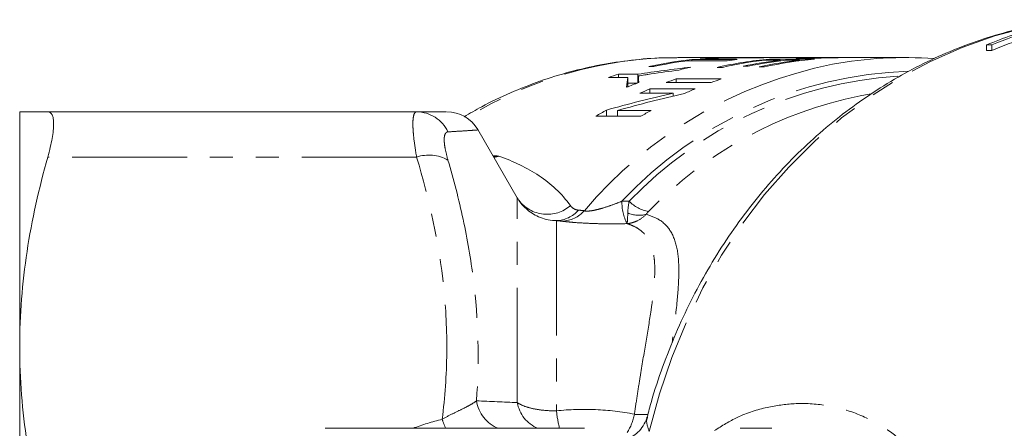
# Model space of a CAD drawing. Units: millimetres. Extents: x -38 to 601, y 10 to 329.
# Drawn here: x 106 to 160, y 50 to 73 of the extents above; entities that cross this region are included whole.
import ezdxf

# ---------------------------------------------------------------- set-up
doc = ezdxf.new("R2010")
doc.units = ezdxf.units.MM
doc.linetypes.add('PHANTOM', pattern=[12.7, 6.35, -1.27, 1.27, -1.27, 1.27, -1.27])

msp = doc.modelspace()

# ---------------------------------------------------------------- linework, layer by layer
at = {"color": 7, "linetype": 'Continuous', "lineweight": 15}
for p, q in [((159.188, 71.67), (159.476, 71.67)), ((159.188, 71.67), (159.188, 71.37)), ((159.476, 71.37), (159.188, 71.37)), ((159.476, 71.67), (159.476, 71.37)), ((145.884, 70.971), (142.115, 70.971)), ((142.624, 70.793), (144.835, 70.793)), ((145.39, 70.857), (142.89, 70.857)), ((142.89, 70.793), (142.89, 70.857)), ((143.945, 70.917), (143.945, 70.94)), ((145.149, 70.944), (145.149, 70.959)), ((145.6, 70.952), (145.6, 70.964)), ((147.187, 70.971), (146.173, 70.971)), ((146.912, 70.828), (147.778, 70.828)), ((149.679, 70.885), (147.179, 70.885)), ((147.179, 70.828), (147.179, 70.885)), ((147.406, 70.97), (147.406, 70.971)), ((149.158, 70.971), (147.615, 70.971)), ((147.778, 70.793), (147.778, 70.828)), ((148.066, 70.828), (148.835, 70.828)), ((148.835, 70.793), (148.835, 70.828)), ((151.276, 70.971), (149.46, 70.971)), ((151.418, 70.97), (151.266, 70.971)), ((151.529, 70.971), (151.585, 70.971)), ((154.682, 70.971), (151.585, 70.971)), ((140.503, 70.478), (140.792, 70.478)), ((144.292, 70.432), (144.581, 70.432)), ((145.724, 70.492), (146.012, 70.492)), ((146.615, 70.456), (146.903, 70.456)), ((138.283, 69.877), (139.342, 69.877)), ((139.897, 70.051), (138.838, 70.051)), ((138.838, 69.877), (138.838, 70.051)), ((139.342, 69.377), (139.342, 69.877)), ((139.897, 69.568), (139.897, 70.051)), ((139.93, 69.58), (139.93, 69.956)), ((144.516, 69.789), (142.016, 69.789)), ((142.016, 69.592), (142.016, 69.789)), ((139.342, 69.551), (139.851, 69.551)), ((143.073, 69.242), (140.573, 69.242)), ((140.573, 69.002), (140.573, 69.242)), ((141.461, 69.592), (143.961, 69.592)), ((140.018, 69.002), (141.864, 69.002)), ((141.864, 68.844), (141.864, 69.002)), ((152.196, 68.855), (152.784, 68.958)), ((105.715, 54.971), (105.715, 67.971)), ((127.669, 67.971), (107.267, 67.971)), ((137.575, 67.728), (140.075, 67.728)), ((138.161, 67.728), (138.161, 68.068)), ((140.63, 68.05), (138.785, 68.05)), ((138.785, 67.728), (138.785, 68.05)), ((133.234, 63.221), (131.061, 66.986)), ((105.715, 28.971), (105.715, 54.971)), ((136.943, 50.471), (122.615, 50.471)), ((147.32, 50.471), (145.569, 50.471))]:
    msp.add_line(p, q, dxfattribs=at)
at = {"color": 8, "linetype": 'PHANTOM', "lineweight": 0}
for p, q in [((146.618, 70.965), (146.618, 70.97)), ((139.938, 69.583), (139.938, 69.841)), ((127.669, 65.471), (107.267, 65.471)), ((132.223, 65.523), (131.953, 65.44)), ((133.234, 51.89), (133.234, 63.221)), ((135.399, 61.954), (135.399, 51.441))]:
    msp.add_line(p, q, dxfattribs=at)
at = {"color": 8, "linetype": 'PHANTOM', "lineweight": 0, "flags": 128}
msp.add_lwpolyline([(140.531, 50.303), (141.094, 52.37), (141.78, 54.387), (142.585, 56.345), (143.505, 58.233), (144.536, 60.043), (145.674, 61.767), (146.913, 63.395), (148.246, 64.92), (149.667, 66.335), (151.17, 67.633), (152.747, 68.807), (154.391, 69.852), (156.094, 70.763), (157.847, 71.536), (159.643, 72.166), (161.472, 72.652), (163.325, 72.99), (163.927, 73.067)], dxfattribs=at)
at = {"color": 7, "linetype": 'Continuous', "lineweight": 15}
for centre, radius, start, end in [((168.575, 49.137), 24.41, 105.4447, 112.6171), ((168.887, 49.073), 24.478, 106.8112, 112.611), ((168.912, 48.71), 24.546, 108.0512, 112.6061), ((145.136, 49.016), 21.957, 95.8698, 102.1802), ((145.43, 48.984), 21.989, 97.3325, 102.1775), ((145.117, 49.184), 21.787, 93.0829, 94.6422), ((149.135, 49.018), 21.955, 95.1111, 102.7428), ((149.429, 48.987), 21.986, 96.573, 102.7395), ((147.623, 49.113), 21.858, 95.8638, 97.3287), ((145.884, 49.219), 21.752, 89.6201, 91.9378), ((146.173, 49.22), 21.752, 90, 91.5081), ((150.292, 49.005), 21.968, 96.5714, 102.0019), ((150.58, 49.005), 21.968, 96.5714, 102.0019), ((151.351, 48.994), 21.978, 96.5723, 102.4444), ((151.634, 49.025), 21.948, 95.1103, 102.4475), ((147.615, 49.221), 21.75, 90, 90.6146), ((154.683, 49.159), 21.812, 85.7741, 100.5864), ((147.686, 48.775), 22.203, 102.6152, 104.3879), ((145.264, 48.493), 22.495, 106.5989, 108.0802), ((149.327, 48.303), 22.695, 108.7926, 110.2798), ((151.827, 48.303), 22.695, 108.7926, 110.2798), ((147.885, 48.146), 22.863, 110.3054, 112.1008), ((149.478, 47.922), 23.105, 112.6691, 114.1694), ((151.98, 47.917), 23.11, 112.6692, 114.2541), ((129.337, 65.971), 2, 30.5056, 90.0001), ((149.867, 47.153), 23.968, 119.2354, 120.8548), ((152.37, 47.148), 23.974, 119.3212, 120.8546), ((135.399, 64.471), 2.5, 210, 226.3891)]:
    msp.add_arc(centre, radius, start, end, dxfattribs=at)
at = {"color": 8, "linetype": 'PHANTOM', "lineweight": 0}
for centre, radius, start, end in [((142.191, 48.538), 22.434, 90.1947, 121.6076), ((155.358, 46.97), 24.089, 101.2091, 139.8531), ((155.638, 47.457), 22.772, 91.8689, 136.8704), ((155.733, 47.393), 22.595, 93.7072, 136.2152), ((156.584, 46.923), 22.367, 101.3128, 135.9868), ((127.655, 66.041), 1.931, 25.2378, 89.5745), ((128.346, 63.385), 2.193, 61.2487, 107.9848), ((134.887, 64.269), 1.965, 217.2245, 310.8521), ((141.63, 62.983), 2.611, 179.0674, 207.2078), ((140.828, 64.405), 1.97, 224.3877, 260.3598), ((135.337, 63.66), 1.707, 272.0751, 318.7416), ((135.636, 63.683), 1.763, 272.762, 317.9128), ((139.956, 63.734), 1.484, 245.7311, 286.0632), ((132.875, 52.263), 1.917, 188.2715, 249.1468), ((135.118, 52.232), 1.915, 190.2952, 246.8631), ((143.042, 52.302), 7.691, 186.4309, 193.7703), ((136.855, 51.806), 2.914, 327.3227, 348.9749), ((140.124, 55.177), 3.95, 264.0553, 274.933), ((135.227, 53.007), 6.473, 198.3367, 203.0631)]:
    msp.add_arc(centre, radius, start, end, dxfattribs=at)
at = {"color": 7, "linetype": 'Continuous', "lineweight": 15}
for centre, major_axis, ratio, start_param, end_param in [((147.997, 41.971), (66.195, 0), 0.438097, 1.580085, 1.640999), ((147.186, 41.971), (69.57, 0), 0.416847, 1.600087, 1.617403), ((147.188, 41.971), (69.643, 0), 0.416409, 1.57898, 1.593592), ((152.209, 41.971), (49.256, 0), 0.588758, 1.762232, 1.823425), ((152.847, 41.971), (49.238, 0), 0.58897, 1.789396, 1.821392), ((139.607, 41.971), (0, 29), 0.03356, 0.275527, 0.338143), ((139.803, 41.971), (0, 29), 0.016787, 5.973098, 6.003133), ((139.607, 41.471), (0, 29), 0.03356, 0.275527, 0.27882), ((160.008, 41.971), (50.09, 0), 0.578958, 1.941466, 2.022114), ((160.691, 41.971), (50.083, 0), 0.579037, 1.9428, 2.023496)]:
    msp.add_ellipse(centre, major_axis=major_axis, ratio=ratio, start_param=start_param, end_param=end_param, dxfattribs=at)
at = {"color": 8, "linetype": 'PHANTOM', "lineweight": 0}
msp.add_ellipse((129.449, 40.971), major_axis=(11.793, 6.312), ratio=0.711531, start_param=1.235957, end_param=1.365892, dxfattribs=at)
at = {"color": 7, "linetype": 'Continuous', "lineweight": 15}
for points, knots in [([(163.857, 73.048), (163.481, 73.005), (162.515, 72.896), (160.976, 72.572), (159.249, 72.096), (157.553, 71.488), (155.895, 70.758), (154.282, 69.906), (152.721, 68.936), (151.218, 67.853), (149.779, 66.66), (148.41, 65.363), (147.118, 63.967), (145.909, 62.478), (144.786, 60.902), (143.755, 59.246), (142.821, 57.517), (141.986, 55.722), (141.26, 53.867), (140.737, 52.319), (140.495, 51.378), (140.42, 51.087)], [0, 0, 0, 0, 0.035042, 0.089933, 0.144849, 0.199802, 0.254803, 0.309861, 0.364983, 0.42017, 0.475425, 0.530745, 0.586126, 0.641565, 0.697055, 0.752591, 0.808166, 0.863775, 0.919412, 0.975073, 1, 1, 1, 1]), ([(142.058, 70.955), (141.797, 70.958), (140.96, 70.967), (139.549, 70.844), (137.836, 70.589), (136.143, 70.198), (134.476, 69.683), (132.847, 69.037), (131.446, 68.378), (130.613, 67.886), (130.289, 67.695)], [0, 0, 0, 0, 0.063811, 0.204682, 0.345541, 0.48645, 0.627472, 0.76866, 0.910059, 1, 1, 1, 1]), ([(147.406, 70.971), (147.34, 70.971), (147.274, 70.971), (147.209, 70.971), (147.143, 70.971), (147.077, 70.971), (147.012, 70.971), (146.946, 70.971), (146.88, 70.971), (146.815, 70.971), (146.749, 70.971), (146.684, 70.971), (146.618, 70.97)], [0, 0, 0, 0, 0.000264726, 0.000264726, 0.000264726, 0.000529449, 0.000529449, 0.000529449, 0.000794157, 0.000794157, 0.000794157, 0.001058865, 0.001058865, 0.001058865, 0.001058865]), ([(148.675, 70.953), (148.67, 70.952), (148.628, 70.945), (148.835, 70.938), (149.078, 70.938), (149.164, 70.937)], [0, 0, 0, 0, 0.081985, 0.675395, 1, 1, 1, 1]), ([(149.336, 70.97), (149.32, 70.97), (149.168, 70.973), (148.912, 70.97), (148.785, 70.965), (148.72, 70.962)], [0, 0, 0, 0, 0.053183, 0.516093, 1, 1, 1, 1]), ([(149.164, 70.937), (149.26, 70.938), (149.358, 70.938), (149.582, 70.94), (149.703, 70.942), (149.973, 70.946), (150.117, 70.949), (150.355, 70.954), (150.438, 70.956), (150.61, 70.959), (150.699, 70.961), (150.789, 70.963)], [0, 0, 0, 0, 0.25, 0.25, 0.5, 0.5, 0.75, 0.75, 0.875, 0.875, 1, 1, 1, 1]), ([(149.725, 70.961), (149.656, 70.961), (149.588, 70.961), (149.468, 70.962), (149.416, 70.963), (149.331, 70.964), (149.299, 70.965), (149.273, 70.967), (149.268, 70.967), (149.27, 70.968), (149.279, 70.969), (149.288, 70.969)], [0, 0, 0, 0, 0.25, 0.25, 0.5, 0.5, 0.75, 0.75, 0.875, 0.875, 1, 1, 1, 1]), ([(149.288, 70.969), (149.322, 70.971), (149.358, 70.972), (149.456, 70.971), (149.46, 70.971)], [0, 0, 0, 0, 0.961665, 1, 1, 1, 1]), ([(151.266, 70.971), (151.223, 70.971), (151.181, 70.971), (151.096, 70.971), (151.054, 70.971), (150.93, 70.97), (150.847, 70.969), (150.614, 70.967), (150.468, 70.966), (150.277, 70.964), (150.219, 70.963), (150.106, 70.963), (150.053, 70.962), (149.902, 70.962), (149.811, 70.961), (149.725, 70.961)], [0, 0, 0, 0, 0.0625, 0.0625, 0.125, 0.125, 0.25, 0.25, 0.5, 0.5, 0.625, 0.625, 0.75, 0.75, 1, 1, 1, 1]), ([(150.789, 70.963), (150.85, 70.964), (150.911, 70.965), (151.036, 70.967), (151.098, 70.968), (151.223, 70.969), (151.285, 70.97), (151.408, 70.971), (151.468, 70.971), (151.529, 70.971)], [0, 0, 0, 0, 0.25, 0.25, 0.5, 0.5, 0.75, 0.75, 1, 1, 1, 1]), ([(139.93, 69.956), (140.048, 69.975), (140.166, 69.993), (140.283, 70.011), (140.342, 70.021), (140.401, 70.03), (140.46, 70.039), (140.519, 70.048), (140.578, 70.057), (140.637, 70.065)], [0, 0, 0, 0, 0.0004073748, 0.0004073748, 0.0004073748, 0.0006110642, 0.0006110642, 0.0006110642, 0.0008147543, 0.0008147543, 0.0008147543, 0.0008147543]), ([(139.938, 69.841), (139.936, 69.861), (139.935, 69.88), (139.933, 69.899), (139.932, 69.909), (139.932, 69.918), (139.932, 69.928), (139.931, 69.937), (139.931, 69.947), (139.93, 69.956)], [0, 0, 0, 0, 0.0004187968, 0.0004187968, 0.0004187968, 0.0006281984, 0.0006281984, 0.0006281984, 0.0008376064, 0.0008376064, 0.0008376064, 0.0008376064]), ([(105.715, 67.971), (105.715, 67.971), (105.75, 67.971), (105.887, 67.971), (105.99, 67.971), (106.394, 67.971), (106.786, 67.971), (107.267, 67.971)], [0, 0, 0, 0, 0.25, 0.25, 0.5, 0.5, 1, 1, 1, 1]), ([(107.267, 67.971), (107.372, 67.971), (107.453, 67.916), (107.535, 67.748), (107.556, 67.677), (107.584, 67.51), (107.591, 67.413), (107.591, 67.194), (107.584, 67.07), (107.556, 66.801), (107.536, 66.657), (107.454, 66.195), (107.372, 65.845), (107.267, 65.471)], [0, 0, 0, 0, 0.25, 0.25, 0.375, 0.375, 0.5, 0.5, 0.625, 0.625, 0.75, 0.75, 1, 1, 1, 1]), ([(127.669, 67.971), (128.051, 67.971), (128.626, 67.971), (129.076, 67.971), (129.308, 67.971), (129.304, 67.971), (129.302, 67.971)], [0, 0, 0, 0, 0.402209, 0.604953, 0.808299, 1, 1, 1, 1]), ([(107.267, 65.471), (106.779, 63.74), (106.389, 62), (105.856, 58.501), (105.715, 56.742), (105.715, 54.971)], [0, 0, 0, 0, 0.5, 0.5, 1, 1, 1, 1]), ([(135.399, 61.954), (135.249, 61.964), (134.943, 61.985), (134.519, 62.113), (134.131, 62.303), (133.816, 62.519), (133.65, 62.693), (133.581, 62.767)], [0, 0, 0, 0, 0.214493, 0.435544, 0.639863, 0.84883, 1, 1, 1, 1]), ([(105.715, 54.971), (105.715, 54.092), (105.75, 53.211), (105.887, 51.442), (105.99, 50.56), (106.391, 47.93), (106.782, 46.194), (107.267, 44.471)], [0, 0, 0, 0, 0.25, 0.25, 0.5, 0.5, 1, 1, 1, 1]), ([(140.401, 51.088), (140.398, 51.069), (140.37, 50.901), (140.207, 50.598), (139.932, 50.253), (139.62, 50.021), (139.353, 49.898), (139.18, 49.85), (139.105, 49.84), (139.115, 49.841), (139.118, 49.841)], [0, 0, 0, 0, 0.024534, 0.209397, 0.394431, 0.557553, 0.70075, 0.824229, 0.949893, 1, 1, 1, 1])]:
    msp.add_open_spline(points, degree=3, knots=knots, dxfattribs=at)
at = {"color": 8, "linetype": 'PHANTOM', "lineweight": 0}
for points, knots in [([(127.669, 65.471), (127.601, 65.849), (127.549, 66.199), (127.496, 66.661), (127.483, 66.804), (127.466, 67.071), (127.461, 67.194), (127.461, 67.412), (127.466, 67.509), (127.483, 67.675), (127.497, 67.746), (127.55, 67.915), (127.601, 67.971), (127.669, 67.971)], [0, 0, 0, 0, 0.25, 0.25, 0.375, 0.375, 0.5, 0.5, 0.625, 0.625, 0.75, 0.75, 1, 1, 1, 1]), ([(129.401, 66.864), (129.334, 66.86), (129.282, 66.823), (129.229, 66.715), (129.216, 66.67), (129.198, 66.565), (129.193, 66.505), (129.193, 66.369), (129.198, 66.292), (129.215, 66.126), (129.229, 66.037), (129.281, 65.753), (129.334, 65.538), (129.401, 65.308)], [0, 0, 0, 0, 0.25, 0.25, 0.375, 0.375, 0.5, 0.5, 0.625, 0.625, 0.75, 0.75, 1, 1, 1, 1]), ([(131.031, 66.969), (131.034, 66.969), (131.041, 66.969), (130.843, 66.955), (130.541, 66.934), (130.078, 66.904), (129.627, 66.877), (129.401, 66.864)], [0, 0, 0, 0, 0.192374, 0.367362, 0.542737, 0.771064, 1, 1, 1, 1]), ([(129.083, 50.971), (129.237, 52.194), (129.322, 53.425), (129.348, 55.867), (129.288, 57.082), (128.907, 60.706), (128.383, 63.097), (127.669, 65.471)], [0, 0, 0, 0, 0.25, 0.25, 0.5, 0.5, 1, 1, 1, 1]), ([(131.898, 65.535), (131.964, 65.535), (132.073, 65.533), (132.178, 65.526), (132.221, 65.523), (132.223, 65.523)], [0, 0, 0, 0, 0.5882743, 0.9832794, 1, 1, 1, 1]), ([(132.223, 65.523), (132.22, 65.522), (132.132, 65.495), (132.032, 65.482), (131.936, 65.47)], [0, 0, 0, 0, 0.0311461, 1, 1, 1, 1]), ([(132.223, 65.523), (133.029, 65.228), (133.775, 64.877), (135.105, 63.995), (135.688, 63.463), (136.172, 62.783)], [0, 0, 0, 0, 0.5, 0.5, 1, 1, 1, 1]), ([(129.401, 65.308), (129.721, 64.223), (130.003, 63.131), (130.476, 60.926), (130.667, 59.82), (131.08, 56.488), (131.143, 54.248), (130.978, 51.987)], [0, 0, 0, 0, 0.25, 0.25, 0.5, 0.5, 1, 1, 1, 1]), ([(136.172, 62.783), (136.219, 62.717), (136.281, 62.662), (136.428, 62.576), (136.511, 62.542), (136.62, 62.534)], [0, 0, 0, 0, 0.5, 0.5, 1, 1, 1, 1]), ([(136.944, 62.502), (136.982, 62.488), (137.038, 62.481), (137.183, 62.483), (137.267, 62.491), (137.449, 62.52), (137.545, 62.54), (137.734, 62.585), (137.829, 62.611), (138.113, 62.694), (138.3, 62.757), (138.664, 62.887), (138.843, 62.955), (139.019, 63.025)], [0, 0, 0, 0, 0.125, 0.125, 0.25, 0.25, 0.375, 0.375, 0.5, 0.5, 0.75, 0.75, 1, 1, 1, 1]), ([(139.346, 62.381), (139.341, 62.219), (139.336, 62.088), (139.326, 61.937), (139.322, 61.895), (139.315, 61.828), (139.312, 61.804), (139.308, 61.789)], [0, 0, 0, 0, 0.5, 0.5, 0.75, 0.75, 1, 1, 1, 1]), ([(140.367, 62.308), (140.217, 62.156), (140.052, 62.036), (139.783, 61.904), (139.689, 61.868), (139.5, 61.814), (139.402, 61.797), (139.308, 61.789)], [0, 0, 0, 0, 0.5, 0.5, 0.75, 0.75, 1, 1, 1, 1]), ([(140.367, 62.308), (140.618, 62.218), (141.205, 62.008), (141.793, 61.363), (142.129, 60.368), (142.197, 59.084), (142.085, 57.443), (141.925, 56.139), (141.812, 55.267), (141.805, 55.206)], [0, 0, 0, 0, 0.127963, 0.2990045, 0.4700992, 0.6319545, 0.793884, 0.985586, 1, 1, 1, 1]), ([(139.308, 61.789), (138.971, 61.782), (138.634, 61.778), (137.959, 61.781), (137.617, 61.788), (136.969, 61.814), (136.656, 61.833), (136.252, 61.865), (136.126, 61.877), (135.901, 61.9), (135.803, 61.912), (135.721, 61.922)], [0, 0, 0, 0, 0.25, 0.25, 0.5, 0.5, 0.75, 0.75, 0.875, 0.875, 1, 1, 1, 1]), ([(139.715, 51.249), (139.764, 51.601), (139.816, 51.949), (139.92, 52.635), (139.973, 52.973), (140.133, 53.962), (140.24, 54.589), (140.441, 55.784), (140.536, 56.351), (140.656, 57.155), (140.692, 57.415), (140.755, 57.914), (140.781, 58.153), (140.839, 58.842), (140.852, 59.261), (140.813, 59.829), (140.79, 60.009), (140.723, 60.341), (140.678, 60.495), (140.508, 60.922), (140.346, 61.159), (140.019, 61.447), (139.895, 61.532), (139.621, 61.677), (139.471, 61.738), (139.308, 61.789)], [0, 0, 0, 0, 0.0625, 0.0625, 0.125, 0.125, 0.25, 0.25, 0.375, 0.375, 0.4375, 0.4375, 0.5, 0.5, 0.625, 0.625, 0.6875, 0.6875, 0.75, 0.75, 0.875, 0.875, 0.9375, 0.9375, 1, 1, 1, 1]), ([(130.978, 51.987), (130.884, 51.917), (130.772, 51.846), (130.511, 51.698), (130.361, 51.621), (130.034, 51.459), (129.855, 51.374), (129.477, 51.186), (129.282, 51.085), (129.083, 50.971)], [0, 0, 0, 0, 0.25, 0.25, 0.5, 0.5, 0.75, 0.75, 1, 1, 1, 1]), ([(133.234, 51.89), (133.344, 51.817), (133.476, 51.753), (133.784, 51.638), (133.96, 51.588), (134.335, 51.51), (134.539, 51.48), (134.962, 51.444), (135.178, 51.436), (135.399, 51.441)], [0, 0, 0, 0, 0.25, 0.25, 0.5, 0.5, 0.75, 0.75, 1, 1, 1, 1]), ([(144.139, 50.342), (144.559, 50.606), (145.544, 51.223), (147.034, 51.66), (148.679, 51.889), (150.319, 51.794), (151.96, 51.356), (153.419, 50.623), (154.711, 49.658), (155.712, 48.582), (156.509, 47.423), (157.035, 46.387), (157.428, 45.369), (157.595, 44.719), (157.678, 44.394)], [0, 0, 0, 0, 0.073215, 0.171469, 0.263992, 0.377808, 0.491943, 0.605811, 0.702811, 0.799716, 0.862364, 0.924893, 0.962484, 1, 1, 1, 1]), ([(135.399, 51.441), (136.124, 51.511), (136.847, 51.534), (138.286, 51.475), (139.002, 51.394), (139.715, 51.249)], [0, 0, 0, 0, 0.5, 0.5, 1, 1, 1, 1]), ([(140.443, 51.08), (140.42, 51.03), (140.339, 50.849), (140.451, 50.533), (140.531, 50.303)], [0, 0, 0, 0, 0.274011, 1, 1, 1, 1])]:
    msp.add_open_spline(points, degree=3, knots=knots, dxfattribs=at)
for points in [[(139.019, 63.025), (139.153, 63.026), (139.287, 63.027), (139.42, 63.028)], [(139.346, 62.381), (139.352, 62.571), (139.377, 62.787), (139.42, 63.028)], [(136.62, 62.534), (136.731, 62.526), (136.839, 62.515), (136.944, 62.502)], [(140.498, 62.464), (140.445, 62.41), (140.399, 62.357), (140.367, 62.308)], [(135.721, 61.922), (135.616, 61.936), (135.509, 61.946), (135.399, 61.954)], [(130.978, 51.987), (131.739, 51.96), (132.492, 51.928), (133.234, 51.89)]]:
    msp.add_open_spline(points, degree=3, dxfattribs=at)

doc.saveas('drawing.dxf')
